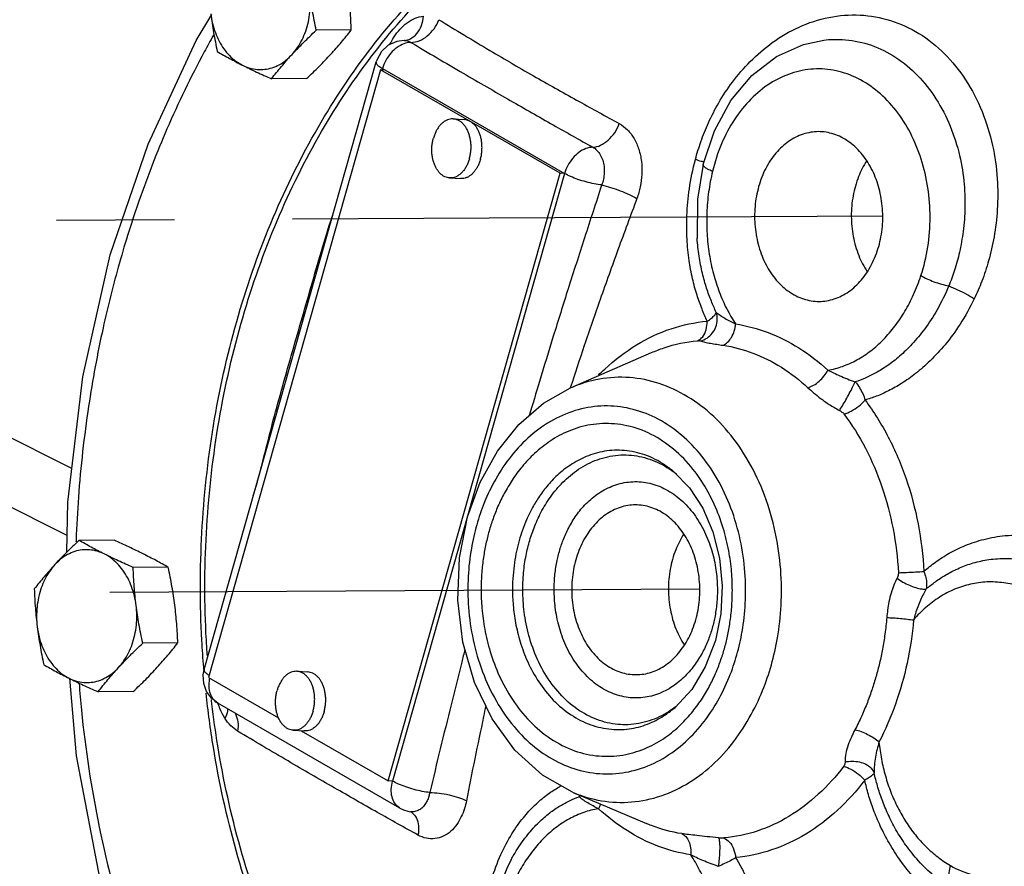
# Model space of a CAD drawing. Extents: x 3.3 to 25.9, y 3.4 to 22.2.
# Drawn here: x 11 to 12.1, y 14.5 to 15.4 of the extents above; entities that cross this region are included whole.
import ezdxf

# ---------------------------------------------------------------- set-up
doc = ezdxf.new("R2010")
doc.units = 0
doc.header["$LTSCALE"] = 0.5
doc.header["$MEASUREMENT"] = 0
doc.linetypes.add('CENTER', pattern=[2, 1.25, -0.25, 0.25, -0.25])
doc.linetypes.add('PHANTOM', pattern=[2.5, 1.25, -0.25, 0.25, -0.25, 0.25, -0.25])
doc.layers.add('CEN', color=7, linetype='CENTER')
doc.layers.add('Phan', color=7, linetype='PHANTOM')

msp = doc.modelspace()

# ---------------------------------------------------------------- linework, layer by layer
at = {"layer": 'CEN'}
for p, q in [((11.9302, 15.1539), (10.6735, 15.1469)), ((11.0715, 14.8867), (10.7858, 15.0299)), ((11.0666, 14.8158), (10.6969, 15.0011)), ((11.7365, 14.7589), (9.9875, 14.7491))]:
    msp.add_line(p, q, dxfattribs=at)
at = {"layer": 'Phan', "linetype": 'Continuous'}
for p, q in [((11.2031, 15.3397), (11.2198, 15.3671)), ((11.3674, 15.3508), (11.3302, 15.3506)), ((11.4236, 15.3397), (11.4233, 15.3397)), ((11.4233, 15.3397), (11.4233, 15.3397)), ((11.4236, 15.3397), (11.4236, 15.3397)), ((11.8678, 15.3401), (11.8679, 15.3401)), ((11.2116, 14.6739), (11.3937, 15.317)), ((11.3982, 15.3087), (11.2161, 14.6656)), ((11.5885, 15.1992), (11.3982, 15.3087)), ((11.4029, 15.3084), (11.3982, 15.3087)), ((11.4, 15.3086), (11.4004, 15.3099)), ((11.4004, 15.3099), (11.5932, 15.1989)), ((11.32, 15.2993), (11.2829, 15.2992)), ((11.4753, 15.2566), (11.487, 15.2559)), ((11.4064, 14.5561), (11.5885, 15.1992)), ((11.5932, 15.1989), (11.4111, 14.5558)), ((11.4715, 15.1942), (11.4832, 15.1935)), ((11.5932, 15.1989), (11.5885, 15.1992)), ((11.7336, 15.1303), (11.7336, 15.1303)), ((11.5996, 14.9719), (11.6853, 15.0093)), ((11.1162, 14.8108), (11.079, 14.8106)), ((11.1736, 14.7821), (11.1364, 14.7819)), ((11.7586, 14.7329), (11.7529, 14.7045)), ((11.1836, 14.702), (11.1465, 14.7018)), ((11.3098, 14.672), (11.3214, 14.6713)), ((11.0765, 14.5824), (11.0694, 14.6648)), ((11.2161, 14.6656), (11.2903, 14.6229)), ((11.1363, 14.6505), (11.0992, 14.6503)), ((11.4189, 14.5273), (11.2261, 14.6383)), ((11.3059, 14.6096), (11.3176, 14.6089)), ((11.3143, 14.6091), (11.4064, 14.5561)), ((11.4111, 14.5558), (11.4064, 14.5561)), ((11.6018, 14.544), (11.6799, 14.5109)), ((11.5368, 14.4728), (11.5368, 14.4728))]:
    msp.add_line(p, q, dxfattribs=at)
for points in [[(11.1122, 15.1128), (11.1521, 15.2301), (11.2031, 15.3397)], [(11.4233, 15.3397), (11.4155, 15.3386), (11.4066, 15.3346), (11.3993, 15.3279), (11.3943, 15.319), (11.3937, 15.317)], [(11.74, 15.2085), (11.7519, 15.2442), (11.7694, 15.2761), (11.7917, 15.3026), (11.8177, 15.3226), (11.8461, 15.3354), (11.8679, 15.3401)], [(11.74, 15.2085), (11.734, 15.1718), (11.7336, 15.1303)], [(11.0663, 14.7983), (11.0672, 14.8509), (11.083, 14.9838), (11.1122, 15.1128)], [(11.4906, 14.8356), (11.5039, 14.8722), (11.5222, 14.9051), (11.5448, 14.9332), (11.5709, 14.9558), (11.5996, 14.9719)], [(11.709, 14.8832), (11.7256, 14.8661), (11.7395, 14.8446), (11.7503, 14.8195), (11.7573, 14.7917), (11.7601, 14.7624), (11.7586, 14.7329)], [(11.6018, 14.544), (11.5697, 14.5622), (11.5407, 14.5884), (11.5164, 14.6216), (11.4978, 14.6602), (11.4856, 14.7027), (11.4803, 14.7472), (11.482, 14.7921), (11.4906, 14.8356)], [(11.7529, 14.7045), (11.7423, 14.6766), (11.7279, 14.6527), (11.7103, 14.6338)], [(11.2261, 14.6383), (11.2192, 14.6436), (11.2141, 14.6506), (11.2111, 14.659), (11.2105, 14.6682), (11.2116, 14.6739)], [(11.2499, 14.1046), (11.19, 14.2087), (11.1395, 14.3263), (11.1015, 14.4516), (11.0765, 14.5824)], [(11.4189, 14.5273), (11.4228, 14.5254), (11.4271, 14.524), (11.43, 14.5234)], [(11.5368, 14.4728), (11.5321, 14.4634), (11.5214, 14.4366)]]:
    msp.add_lwpolyline(points, dxfattribs=at)
for points, start_tangent, end_tangent in [([(11.8703, 15.772), (11.9706, 15.7706), (12.0699, 15.7519), (12.1665, 15.7161), (12.2588, 15.6639), (12.3452, 15.5962), (12.4242, 15.5142), (12.4945, 15.4193), (12.5548, 15.313), (12.6041, 15.1973), (12.6417, 15.0741), (12.6668, 14.9454), (12.6789, 14.8136), (12.678, 14.6809), (12.664, 14.5495), (12.6371, 14.4217), (12.5979, 14.2997), (12.5469, 14.1856), (12.4851, 14.0813), (12.4135, 13.9886), (12.3334, 13.9092), (12.2461, 13.8443), (12.1531, 13.7952), (12.056, 13.7625), (11.9751, 13.7486)], (0.997375, 0.072403), (-0.994904, -0.100831)), ([(12.0401, 13.7572), (12.0968, 13.7724), (12.2057, 13.8189), (12.3082, 13.8865), (12.4019, 13.9736), (12.4847, 14.0782), (12.5548, 14.1981), (12.6105, 14.3305), (12.6507, 14.4725), (12.6745, 14.6209), (12.6813, 14.7724), (12.6709, 14.9236), (12.6437, 15.0712), (12.6002, 15.2118), (12.5413, 15.3423), (12.4685, 15.4597), (12.3832, 15.5616), (12.2875, 15.6455), (12.2463, 15.6739)], (0.977459, 0.211125), (-0.842469, 0.538745)), ([(11.246, 15.0421), (11.2821, 15.1461), (11.329, 15.2421), (11.3856, 15.328), (11.4508, 15.4022), (11.5234, 15.4634), (11.6018, 15.5104), (11.6846, 15.542), (11.7699, 15.5577), (11.8561, 15.5572), (11.9414, 15.5405), (12.0072, 15.5159)], (0.272464, 0.962166), (0.909966, -0.414683)), ([(11.3889, 15.323), (11.4535, 15.3966), (11.5254, 15.4572), (11.6032, 15.5037), (11.6852, 15.5351), (11.7698, 15.5507), (11.8552, 15.5501), (11.9397, 15.5335), (11.9761, 15.5213)], (0.605482, 0.795859), (0.934077, -0.357072)), ([(11.3046, 15.3249), (11.3104, 15.3321), (11.3152, 15.3404), (11.3191, 15.3496), (11.3219, 15.3594), (11.3235, 15.3697), (11.324, 15.3802), (11.3233, 15.3906)], (0.677249, 0.735754), (-0.124823, 0.992179)), ([(11.3302, 15.3506), (11.3281, 15.3608), (11.3263, 15.3707), (11.3246, 15.3807), (11.3233, 15.3906)], (-0.210114, 0.977677), (-0.124823, 0.992179)), ([(11.3674, 15.3508), (11.3669, 15.361), (11.3662, 15.371), (11.3654, 15.3809), (11.3642, 15.3908)], (-0.03676, 0.999324), (-0.124823, 0.992179)), ([(11.2185, 15.3679), (11.2199, 15.3579), (11.2215, 15.348), (11.2234, 15.3381), (11.2255, 15.3279)], (0.124823, -0.992179), (0.210114, -0.977677)), ([(11.2185, 15.3679), (11.2204, 15.3577), (11.2234, 15.348), (11.2275, 15.3389), (11.2325, 15.3308), (11.2384, 15.3237), (11.2451, 15.3179), (11.2523, 15.3135)], (0.124823, -0.992179), (0.894427, -0.447214)), ([(11.408, 15.3352), (11.4127, 15.3434), (11.419, 15.3516), (11.4266, 15.3585), (11.435, 15.3633), (11.4439, 15.3655)], (0.44355, 0.89625), (0.995761, 0.091976)), ([(11.4236, 15.3397), (11.4301, 15.3416), (11.4368, 15.3471), (11.4416, 15.3554), (11.4439, 15.3655)], (0.995454, 0.095245), (0.088327, 0.996092)), ([(11.4304, 15.3377), (11.4393, 15.3395), (11.4478, 15.3445), (11.4551, 15.3522), (11.4602, 15.3617)], (0.999999, 0.001373), (0.358756, 0.933432)), ([(11.4602, 15.3617), (11.5141, 15.3292), (11.5633, 15.3006), (11.6087, 15.2751), (11.6512, 15.2517)], (0.852865, -0.522132), (0.878656, -0.477455)), ([(11.7318, 15.2138), (11.7376, 15.2326), (11.7456, 15.2525), (11.7565, 15.2737), (11.771, 15.2956), (11.7897, 15.3173), (11.8132, 15.3374), (11.8415, 15.3539), (11.8732, 15.3641), (11.9061, 15.3666), (11.9383, 15.3608), (11.9685, 15.3471), (11.9954, 15.3258), (12.0179, 15.2981), (12.0353, 15.2647), (12.0464, 15.2287), (12.0514, 15.1934), (12.0515, 15.1607), (12.0481, 15.1318), (12.0423, 15.1066)], (0.258386, 0.966042), (-0.271503, -0.962438)), ([(11.3046, 15.3249), (11.3107, 15.3312), (11.3169, 15.3376), (11.3234, 15.344), (11.3302, 15.3506)], (0.677249, 0.735754), (0.726882, 0.686762)), ([(11.3456, 15.3251), (11.3514, 15.3315), (11.3569, 15.3378), (11.3621, 15.3442), (11.3674, 15.3508)], (0.677249, 0.735754), (0.616183, 0.787603)), ([(11.2214, 15.3453), (11.2117, 15.3276), (11.1722, 15.2461), (11.1428, 15.1706), (11.1218, 15.1042)], (-0.491885, -0.87066), (-0.272464, -0.962166)), ([(11.4233, 15.3397), (11.4265, 15.3393), (11.4304, 15.3377)], (0.99993, 0.011804), (0.852897, -0.52208)), ([(11.8679, 15.3401), (11.8872, 15.3407), (11.9147, 15.3357), (11.9408, 15.3238), (11.9643, 15.3055), (11.9843, 15.2815), (12, 15.2527), (12.0106, 15.2216), (12.016, 15.1911), (12.0172, 15.1628), (12.0153, 15.1376), (12.0114, 15.1156), (12.0062, 15.0965), (12, 15.0799)], (0.992725, 0.120402), (-0.384036, -0.923318)), ([(11.2255, 15.3279), (11.2319, 15.3242), (11.2385, 15.3207), (11.2452, 15.3171), (11.2523, 15.3135)], (0.868159, -0.496285), (0.894427, -0.447214)), ([(11.4304, 15.3377), (11.4231, 15.3362), (11.4158, 15.3323), (11.4092, 15.3262), (11.4039, 15.3185), (11.4004, 15.3099)], (-0.999747, -0.022487), (-0.272464, -0.962166)), ([(11.4304, 15.3377), (11.486, 15.305), (11.5358, 15.2762), (11.5812, 15.2503), (11.6232, 15.2267)], (0.859984, -0.510322), (0.872843, -0.488002)), ([(11.2505, 15.0396), (11.2863, 15.1427), (11.3327, 15.2378), (11.3874, 15.3211)], (0.272464, 0.962166), (0.602899, 0.797817)), ([(11.2523, 15.3135), (11.2599, 15.3105), (11.2678, 15.3091), (11.2757, 15.3092), (11.2835, 15.3109), (11.2911, 15.3141), (11.2982, 15.3188), (11.3046, 15.3249)], (0.894427, -0.447214), (0.677249, 0.735754)), ([(11.2829, 15.2992), (11.2881, 15.3057), (11.2934, 15.3121), (11.2989, 15.3185), (11.3046, 15.3249)], (0.616183, 0.787603), (0.677249, 0.735754)), ([(11.32, 15.2993), (11.3269, 15.3059), (11.3334, 15.3123), (11.3396, 15.3187), (11.3456, 15.3251)], (0.726882, 0.686762), (0.677249, 0.735754)), ([(11.3874, 15.3211), (11.3889, 15.323)], (0.602899, 0.797817), (0.605482, 0.795859)), ([(11.2523, 15.3135), (11.2596, 15.3099), (11.2671, 15.3063), (11.2748, 15.3028), (11.2829, 15.2992)], (0.894427, -0.447214), (0.913901, -0.405938)), ([(11.3938, 15.3169), (11.3938, 15.3156), (11.396, 15.3129), (11.4004, 15.3099)], (-0.207123, -0.978315), (0.86775, -0.497)), ([(11.9706, 15.0908), (11.9779, 15.1212), (11.9803, 15.1526), (11.978, 15.1839), (11.9709, 15.2141), (11.9594, 15.2418), (11.9439, 15.2659), (11.9251, 15.2854), (11.9037, 15.2995), (11.8807, 15.3076), (11.8569, 15.3095), (11.8333, 15.3049), (11.8109, 15.2942), (11.7906, 15.2777), (11.7733, 15.2562), (11.7595, 15.2304), (11.7499, 15.2011)], (0.311627, 0.950205), (-0.233454, -0.972368)), ([(11.4753, 15.2566), (11.4748, 15.2567), (11.472, 15.2564), (11.4692, 15.2556), (11.4665, 15.2543), (11.4639, 15.2524), (11.4614, 15.25), (11.4592, 15.2471), (11.4573, 15.2439), (11.4557, 15.2403), (11.4544, 15.2364)], (-0.998116, 0.06135), (-0.272464, -0.962166)), ([(11.4924, 15.2145), (11.4934, 15.2186), (11.494, 15.2228), (11.4942, 15.227), (11.494, 15.2313), (11.4934, 15.2354), (11.4924, 15.2393), (11.4911, 15.243), (11.4895, 15.2464), (11.4876, 15.2493), (11.4854, 15.2518), (11.483, 15.2539), (11.4804, 15.2553), (11.4776, 15.2563), (11.4753, 15.2566)], (0.272464, 0.962166), (-0.998116, 0.06135)), ([(11.5041, 15.2138), (11.5051, 15.2178), (11.5056, 15.2221), (11.5058, 15.2263), (11.5056, 15.2305), (11.5051, 15.2347), (11.5041, 15.2386), (11.5028, 15.2423), (11.5012, 15.2456), (11.4993, 15.2486), (11.4971, 15.2511), (11.4946, 15.2531), (11.492, 15.2546), (11.4893, 15.2556), (11.487, 15.2559)], (0.272464, 0.962166), (-0.998116, 0.06135)), ([(11.6232, 15.2267), (11.6314, 15.2288), (11.6394, 15.2342), (11.6463, 15.2421), (11.6512, 15.2517)], (0.998913, 0.04662), (0.347847, 0.937551)), ([(11.6512, 15.2517), (11.6598, 15.2452), (11.6668, 15.236), (11.6718, 15.2245), (11.6746, 15.2116), (11.6751, 15.1981), (11.6734, 15.1849), (11.6699, 15.1725)], (0.878671, -0.477428), (-0.349923, -0.936778)), ([(11.4715, 15.1942), (11.4692, 15.1946), (11.4664, 15.1955), (11.4638, 15.197), (11.4614, 15.199), (11.4592, 15.2016), (11.4573, 15.2045), (11.4557, 15.2079), (11.4544, 15.2116), (11.4534, 15.2155), (11.4528, 15.2196), (11.4527, 15.2238), (11.4528, 15.2281), (11.4534, 15.2323), (11.4544, 15.2364)], (-0.998116, 0.06135), (0.272464, 0.962166)), ([(11.8619, 15.2432), (11.8539, 15.2425), (11.838, 15.2373), (11.8236, 15.2272), (11.8114, 15.2129), (11.8021, 15.195), (11.7964, 15.1748), (11.7945, 15.1533), (11.7965, 15.1318), (11.8024, 15.1115), (11.8117, 15.0937), (11.824, 15.0794), (11.8385, 15.0693)], (-0.999987, -0.005165), (0.894427, -0.447214)), ([(11.8861, 15.2374), (11.8702, 15.2426), (11.8619, 15.2432)], (-0.894427, 0.447214), (-0.999987, -0.005165)), ([(11.8628, 15.0635), (11.8708, 15.0642), (11.8866, 15.0694), (11.9011, 15.0795), (11.9133, 15.0939), (11.9225, 15.1117), (11.9283, 15.132), (11.9302, 15.1535), (11.9281, 15.175), (11.9223, 15.1952), (11.9129, 15.213), (11.9006, 15.2274), (11.8861, 15.2374)], (0.999987, 0.005165), (-0.894427, 0.447214)), ([(11.6232, 15.2267), (11.6158, 15.2252), (11.6085, 15.2212), (11.6019, 15.2151), (11.5966, 15.2074), (11.5932, 15.1989)], (-0.999669, -0.025724), (-0.272433, -0.962175)), ([(11.6232, 15.2267), (11.6275, 15.2234), (11.631, 15.2188), (11.6336, 15.213), (11.635, 15.2065), (11.6352, 15.1997), (11.6344, 15.193), (11.6326, 15.1868)], (0.878877, -0.477048), (-0.349933, -0.936775)), ([(11.4924, 15.2145), (11.4911, 15.2106), (11.4895, 15.207), (11.4876, 15.2037), (11.4854, 15.2009), (11.4829, 15.1985), (11.4803, 15.1966), (11.4776, 15.1952), (11.4748, 15.1944), (11.472, 15.1942), (11.4715, 15.1942)], (-0.272464, -0.962166), (-0.998116, 0.06135)), ([(11.5041, 15.2138), (11.5028, 15.2099), (11.5012, 15.2063), (11.4992, 15.203), (11.497, 15.2002), (11.4946, 15.1978), (11.492, 15.1959), (11.4893, 15.1945), (11.4865, 15.1937), (11.4837, 15.1935), (11.4832, 15.1935)], (-0.272464, -0.962166), (-0.998116, 0.06135)), ([(11.7443, 15.0426), (11.7388, 15.0554), (11.7335, 15.0702), (11.7288, 15.0874), (11.7251, 15.107), (11.7229, 15.1293), (11.7228, 15.1544), (11.7254, 15.1827), (11.7318, 15.2138)], (-0.432576, 0.901598), (0.258327, 0.966058)), ([(11.738, 15.2116), (11.7318, 15.2138)], (-0.991443, 0.130541), (-0.949034, 0.315173)), ([(11.741, 15.2105), (11.738, 15.2116)], (-0.256941, 0.966427), (-0.991443, 0.130541)), ([(11.7499, 15.2011), (11.7447, 15.2036), (11.7413, 15.206), (11.74, 15.208), (11.74, 15.2085)], (-0.92047, 0.390812), (0.29009, 0.956999)), ([(11.9132, 15.2124), (11.9046, 15.1956), (11.8988, 15.1753), (11.8969, 15.1538), (11.899, 15.1323), (11.9048, 15.112), (11.9138, 15.0949)], (-0.542793, -0.839866), (0.55106, -0.834466)), ([(11.6326, 15.1868), (11.6246, 15.188), (11.616, 15.19), (11.6074, 15.1927), (11.5996, 15.1957), (11.5932, 15.1989)], (-0.994204, 0.107507), (-0.866648, 0.498921)), ([(11.7499, 15.2011), (11.7458, 15.1794), (11.7439, 15.1573), (11.7441, 15.1352), (11.7465, 15.1135), (11.7509, 15.0928), (11.7571, 15.0735), (11.7649, 15.0558), (11.7744, 15.0397)], (-0.233441, -0.972371), (0.556761, -0.830672)), ([(11.6326, 15.1868), (11.6144, 15.1309), (11.5971, 15.077), (11.5813, 15.0266), (11.5667, 14.9787), (11.5559, 14.9428)], (-0.31178, -0.950154), (-0.28435, -0.958721)), ([(11.6326, 15.1868), (11.6419, 15.1842), (11.652, 15.1807), (11.6617, 15.1766), (11.6699, 15.1725)], (0.974649, -0.22374), (0.868741, -0.495266)), ([(11.6699, 15.1725), (11.6498, 15.1182), (11.631, 15.0657), (11.6141, 15.0167), (11.5993, 14.972)], (-0.349909, -0.936784), (-0.307984, -0.951391)), ([(11.3038, 15.0061), (11.3249, 15.0792), (11.3475, 15.1541), (11.3482, 15.1562)], (0.272455, 0.962169), (0.294959, 0.95551)), ([(11.7539, 15.0519), (11.7487, 15.0637), (11.7437, 15.0774), (11.7393, 15.0933), (11.7357, 15.1115), (11.7336, 15.1303)], (-0.435933, 0.899979), (-0.071942, 0.997409)), ([(11.1218, 15.1042), (11.1045, 15.0355), (11.0892, 14.9526), (11.0784, 14.8564), (11.0759, 14.8107)], (-0.272464, -0.962166), (-0.037753, -0.999287)), ([(12.0423, 15.1066), (12.0351, 15.0849), (12.0271, 15.0662)], (-0.271503, -0.962438), (-0.434994, -0.900434)), ([(11.8721, 14.9908), (11.8877, 14.9948), (11.9029, 15.0017), (11.9175, 15.0113), (11.931, 15.0233), (11.9431, 15.0373), (11.9537, 15.0531), (11.9628, 15.0708), (11.9706, 15.0908)], (0.98669, 0.162611), (0.311631, 0.950203)), ([(11.9706, 15.0908), (11.977, 15.0875), (11.9844, 15.0844), (11.9923, 15.0818), (12, 15.0799)], (0.865651, -0.500649), (0.978555, -0.205984)), ([(12, 15.0799), (11.9878, 15.0547), (11.9746, 15.0344), (11.9611, 15.0182), (11.9479, 15.0054), (11.935, 14.9954), (11.9228, 14.9879), (11.9115, 14.9823), (11.9011, 14.9783)], (-0.383259, -0.923641), (-0.949471, -0.313854)), ([(12, 15.0799), (12.0095, 15.0759), (12.0188, 15.0712), (12.0271, 15.0662)], (0.937601, -0.347713), (0.830918, -0.556396)), ([(11.8385, 15.0693), (11.8544, 15.0642), (11.8628, 15.0635)], (0.894427, -0.447214), (0.999987, 0.005165)), ([(12.0271, 15.0662), (12.012, 15.0394), (11.9962, 15.0177), (11.9803, 15.0006), (11.9649, 14.9871), (11.9501, 14.9767), (11.9362, 14.9689), (11.9233, 14.9631), (11.9115, 14.9591)], (-0.435063, -0.9004), (-0.958815, -0.28403)), ([(11.7373, 15.0217), (11.7442, 15.0248), (11.7497, 15.03), (11.7535, 15.0367), (11.7549, 15.0443), (11.7539, 15.0519)], (0.967362, 0.253399), (-0.285921, 0.958253)), ([(11.7443, 15.0426), (11.7489, 15.0459), (11.7522, 15.0491), (11.7539, 15.0519)], (0.842384, 0.538878), (0.34959, 0.936903)), ([(11.7539, 15.0519), (11.758, 15.0488), (11.7631, 15.0457), (11.7687, 15.0426), (11.7744, 15.0397)], (0.743794, -0.668409), (0.888466, -0.458942)), ([(11.2111, 14.676), (11.2091, 14.7048), (11.2092, 14.819), (11.2215, 14.9322), (11.246, 15.0421)], (-0.080681, 0.99674), (0.272464, 0.962166)), ([(11.215, 14.6885), (11.2139, 14.7052), (11.214, 14.8184), (11.2262, 14.9306), (11.2505, 15.0396)], (-0.069471, 0.997584), (0.272464, 0.962166)), ([(11.6291, 14.9855), (11.6358, 14.9919), (11.6694, 15.0175), (11.706, 15.0346), (11.7443, 15.0426)], (0.704825, 0.709381), (0.996067, 0.088603)), ([(11.7341, 15.0219), (11.7395, 15.0262), (11.7431, 15.0335), (11.7443, 15.0426)], (0.921304, 0.388842), (0.000664, 1)), ([(11.7611, 15.0171), (11.7659, 15.0203), (11.77, 15.0255), (11.7729, 15.0322), (11.7744, 15.0397)], (0.929273, 0.369393), (0.084429, 0.996429)), ([(11.7744, 15.0397), (11.8087, 15.0306), (11.8414, 15.0143), (11.8721, 14.9908)], (0.988577, -0.150714), (0.735948, -0.677038)), ([(11.6853, 15.0093), (11.6986, 15.0144), (11.7341, 15.0219)], (0.916693, 0.399593), (0.996067, 0.088603)), ([(11.7341, 15.0219), (11.7355, 15.022), (11.7366, 15.0219), (11.7373, 15.0217)], (0.996066, 0.088617), (0.917198, -0.398432)), ([(11.7373, 15.0217), (11.7417, 15.0204), (11.7478, 15.0192), (11.7544, 15.0181), (11.7611, 15.0171)], (0.917312, -0.39817), (0.988579, -0.150701)), ([(11.7611, 15.0171), (11.7927, 15.0088), (11.8228, 14.9938), (11.8509, 14.9722)], (0.988577, -0.150714), (0.735948, -0.677038)), ([(11.2633, 14.8566), (11.2639, 14.8587), (11.2836, 14.9331), (11.3038, 15.0061)], (0.249334, 0.968418), (0.272476, 0.962163)), ([(11.8509, 14.9722), (11.8569, 14.9748), (11.8628, 14.9791), (11.868, 14.9846), (11.8721, 14.9908)], (0.960496, 0.278294), (0.463709, 0.885988)), ([(11.8721, 14.9908), (11.8781, 14.9879), (11.8849, 14.9848), (11.8927, 14.9815), (11.9011, 14.9783)], (0.900262, -0.435349), (0.944744, -0.327809)), ([(11.8122, 14.6787), (11.8187, 14.7075), (11.8225, 14.7417), (11.8221, 14.7797), (11.8164, 14.8194), (11.805, 14.8583), (11.7881, 14.8942), (11.7665, 14.9253), (11.741, 14.9504), (11.7123, 14.9688), (11.6817, 14.9799), (11.65, 14.9832), (11.6184, 14.9786), (11.5996, 14.9719)], (0.272464, 0.962166), (-0.916747, -0.399467)), ([(11.8844, 14.9482), (11.8875, 14.9531), (11.8911, 14.9593), (11.8948, 14.9661), (11.8983, 14.9726), (11.9011, 14.9783)], (0.549165, 0.835714), (0.42593, 0.904756)), ([(11.9011, 14.9783), (11.9054, 14.9724), (11.909, 14.9659), (11.9115, 14.9591)], (0.65317, -0.757211), (0.276562, -0.960996)), ([(11.8509, 14.9722), (11.857, 14.9668), (11.8644, 14.9609), (11.8736, 14.9544), (11.8844, 14.9482)], (0.735942, -0.677045), (0.887434, -0.460935)), ([(11.7756, 14.6893), (11.7813, 14.7142), (11.7846, 14.7438), (11.7843, 14.7767), (11.7793, 14.8111), (11.7694, 14.8448), (11.7548, 14.8759), (11.7361, 14.9028), (11.714, 14.9245), (11.6892, 14.9405), (11.6626, 14.95), (11.6352, 14.9529), (11.6078, 14.9489), (11.5814, 14.9382), (11.5573, 14.9214), (11.5367, 14.8999), (11.5203, 14.8755), (11.5082, 14.8505), (11.5002, 14.827)], (0.272464, 0.962166), (-0.272464, -0.962166)), ([(11.8891, 14.9444), (11.8969, 14.9475), (11.9048, 14.9526), (11.9115, 14.9591)], (0.972307, 0.233707), (0.641012, 0.767531)), ([(11.9115, 14.9591), (11.936, 14.92), (11.9549, 14.8759), (11.9676, 14.828), (11.9737, 14.7778)], (0.600363, -0.799727), (0.052855, -0.998602)), ([(11.8844, 14.9482), (11.8862, 14.9471), (11.8878, 14.9458), (11.8891, 14.9444)], (0.88747, -0.460866), (0.600343, -0.799743)), ([(11.8891, 14.9444), (11.9118, 14.9082), (11.9293, 14.8673), (11.9411, 14.8229), (11.9467, 14.7764)], (0.600363, -0.799728), (0.052855, -0.998602)), ([(11.7625, 14.6959), (11.7658, 14.7092), (11.7684, 14.7237), (11.7702, 14.7397), (11.7709, 14.7576), (11.7701, 14.7775), (11.7671, 14.7995), (11.7613, 14.8236), (11.7517, 14.8489), (11.7378, 14.8741), (11.7194, 14.8971), (11.6971, 14.9157), (11.6721, 14.9283), (11.6461, 14.9339), (11.6208, 14.9329), (11.5978, 14.9263), (11.5779, 14.9156), (11.5615, 14.9026), (11.5483, 14.8886), (11.5377, 14.8744), (11.5293, 14.8603), (11.5227, 14.8467), (11.5175, 14.8334), (11.5133, 14.8204)], (0.272464, 0.962166), (-0.272464, -0.962166)), ([(11.709, 14.8832), (11.6994, 14.8904), (11.6784, 14.901), (11.6566, 14.9057), (11.6354, 14.9049), (11.6161, 14.8993), (11.5994, 14.8903), (11.5856, 14.8795), (11.5745, 14.8677), (11.5656, 14.8558), (11.5586, 14.844), (11.553, 14.8325), (11.5487, 14.8214), (11.5452, 14.8105)], (-0.767807, 0.640681), (-0.272464, -0.962166)), ([(11.5558, 14.8087), (11.5609, 14.8238), (11.5682, 14.84), (11.5782, 14.8564), (11.5915, 14.8721), (11.6081, 14.8859), (11.628, 14.896), (11.6501, 14.9008), (11.6724, 14.8995), (11.694, 14.8921), (11.7089, 14.883)], (0.272464, 0.962166), (0.805581, -0.592485)), ([(11.7089, 14.883), (11.7116, 14.881)], (0.805581, -0.592485), (0.786341, -0.617793)), ([(11.5877, 14.7988), (11.5917, 14.8109), (11.5976, 14.8238), (11.6056, 14.837), (11.6162, 14.8496), (11.6296, 14.8606), (11.6455, 14.8687), (11.6632, 14.8726), (11.6812, 14.8715), (11.6985, 14.8656), (11.7145, 14.8551), (11.7287, 14.8404), (11.7402, 14.8222), (11.7484, 14.8021), (11.7532, 14.7819), (11.755, 14.763), (11.7546, 14.7458), (11.7526, 14.7307), (11.7496, 14.7178)], (0.272464, 0.962166), (-0.272464, -0.962166)), ([(11.6682, 14.8482), (11.6602, 14.8475), (11.6443, 14.8423), (11.6299, 14.8322), (11.6177, 14.8178), (11.6084, 14.8), (11.6027, 14.7797), (11.6008, 14.7582), (11.6028, 14.7367), (11.6087, 14.7165), (11.618, 14.6987), (11.6303, 14.6843), (11.6448, 14.6743)], (-0.999987, -0.005165), (0.894427, -0.447214)), ([(11.6924, 14.8424), (11.6765, 14.8475), (11.6682, 14.8482)], (-0.894427, 0.447214), (-0.999987, -0.005165)), ([(11.6691, 14.6685), (11.6771, 14.6691), (11.6929, 14.6743), (11.7074, 14.6844), (11.7196, 14.6988), (11.7288, 14.7166), (11.7346, 14.7369), (11.7365, 14.7584), (11.7344, 14.7799), (11.7286, 14.8002), (11.7192, 14.818), (11.7069, 14.8323), (11.6924, 14.8424)], (0.999987, 0.005165), (-0.894427, 0.447214)), ([(11.5002, 14.827), (11.4945, 14.8021), (11.4912, 14.7725), (11.4915, 14.7396), (11.4965, 14.7052), (11.5064, 14.6715), (11.521, 14.6404), (11.5397, 14.6135), (11.5618, 14.5918), (11.5866, 14.5758), (11.6132, 14.5663), (11.6406, 14.5634), (11.668, 14.5674), (11.6944, 14.5781), (11.7184, 14.5949), (11.7391, 14.6164), (11.7555, 14.6408), (11.7676, 14.6658), (11.7756, 14.6893)], (-0.272464, -0.962166), (0.272464, 0.962166)), ([(11.5133, 14.8204), (11.51, 14.8071), (11.5074, 14.7926), (11.5056, 14.7766), (11.5049, 14.7587), (11.5057, 14.7388), (11.5087, 14.7168), (11.5145, 14.6927), (11.5241, 14.6674), (11.538, 14.6422), (11.5564, 14.6192), (11.5787, 14.6006), (11.6037, 14.588), (11.6297, 14.5824), (11.655, 14.5834), (11.678, 14.5901), (11.6979, 14.6007), (11.7143, 14.6137), (11.7275, 14.6277), (11.7381, 14.6419), (11.7465, 14.656), (11.7531, 14.6696), (11.7583, 14.6829), (11.7625, 14.6959)], (-0.272464, -0.962166), (0.272464, 0.962166)), ([(11.7195, 14.8174), (11.7109, 14.8005), (11.7051, 14.7802), (11.7032, 14.7587), (11.7053, 14.7372), (11.7111, 14.717), (11.7201, 14.6998)], (-0.542793, -0.839866), (0.55106, -0.834466)), ([(11.079, 14.8106), (11.0721, 14.804), (11.0657, 14.7976), (11.0594, 14.7913), (11.0534, 14.7849)], (-0.726882, -0.686762), (-0.677249, -0.735754)), ([(11.0759, 14.8107), (11.0758, 14.8086)], (-0.037753, -0.999287), (-0.036165, -0.999346)), ([(11.1058, 14.7962), (11.0987, 14.7998), (11.0919, 14.8034), (11.0854, 14.807), (11.079, 14.8106)], (-0.894427, 0.447214), (-0.868159, 0.496285)), ([(11.1468, 14.7964), (11.1394, 14.8), (11.1319, 14.8036), (11.1242, 14.8072), (11.1162, 14.8108)], (-0.894427, 0.447214), (-0.913901, 0.405938)), ([(11.5452, 14.8105), (11.5424, 14.7993), (11.5402, 14.7871), (11.5387, 14.7737), (11.5381, 14.7587), (11.5388, 14.742), (11.5413, 14.7235), (11.5462, 14.7033), (11.5542, 14.682), (11.5659, 14.6609), (11.5813, 14.6416), (11.6001, 14.626), (11.621, 14.6155), (11.6429, 14.6107), (11.6641, 14.6115), (11.6834, 14.6171), (11.7001, 14.6261), (11.7103, 14.6338)], (-0.272464, -0.962166), (0.761178, 0.648543)), ([(11.7102, 14.634), (11.7055, 14.6306), (11.6856, 14.6205), (11.6635, 14.6157), (11.6412, 14.617), (11.6196, 14.6244), (11.5996, 14.6374), (11.5819, 14.6558), (11.5675, 14.6785), (11.5573, 14.7036), (11.5514, 14.7287), (11.5491, 14.7524), (11.5496, 14.7739), (11.5521, 14.7927), (11.5558, 14.8087)], (-0.799611, -0.600519), (0.272464, 0.962166)), ([(11.9737, 14.7778), (11.9861, 14.7877), (12.0007, 14.797), (12.0176, 14.8052), (12.0373, 14.8117), (12.06, 14.8156), (12.0859, 14.8156), (12.115, 14.81)], (0.753213, 0.657777), (0.959584, -0.281423)), ([(11.1058, 14.7962), (11.0982, 14.7992), (11.0903, 14.8006), (11.0824, 14.8005), (11.0745, 14.7988), (11.067, 14.7956), (11.0599, 14.7909), (11.0534, 14.7849)], (-0.894427, 0.447214), (-0.677249, -0.735754)), ([(11.1364, 14.7819), (11.1283, 14.7855), (11.1206, 14.7891), (11.1131, 14.7926), (11.1058, 14.7962)], (-0.913901, 0.405938), (-0.894427, 0.447214)), ([(11.1395, 14.7418), (11.1377, 14.752), (11.1346, 14.7618), (11.1306, 14.7708), (11.1255, 14.7789), (11.1196, 14.786), (11.113, 14.7918), (11.1058, 14.7962)], (-0.124823, 0.992179), (-0.894427, 0.447214)), ([(11.1736, 14.7821), (11.1671, 14.7857), (11.1606, 14.7893), (11.1538, 14.7928), (11.1468, 14.7964)], (-0.868159, 0.496285), (-0.894427, 0.447214)), ([(11.7496, 14.7178), (11.7455, 14.7057), (11.7397, 14.6928), (11.7316, 14.6797), (11.721, 14.667), (11.7077, 14.656), (11.6917, 14.6479), (11.674, 14.644), (11.6561, 14.6451), (11.6388, 14.651), (11.6227, 14.6615), (11.6086, 14.6762), (11.597, 14.6944), (11.5888, 14.7145), (11.5841, 14.7347), (11.5823, 14.7537), (11.5827, 14.7709), (11.5847, 14.7859), (11.5877, 14.7988)], (-0.272464, -0.962166), (0.272464, 0.962166)), ([(11.9762, 14.7592), (11.9859, 14.7668), (11.997, 14.7741), (12.0097, 14.7806), (12.0241, 14.7861), (12.0404, 14.7899), (12.0587, 14.7915), (12.079, 14.79), (12.1014, 14.7844)], (0.756092, 0.654465), (0.945034, -0.326971)), ([(11.0534, 14.7849), (11.0477, 14.7785), (11.0422, 14.7721), (11.0369, 14.7657), (11.0317, 14.7592)], (-0.677249, -0.735754), (-0.616183, -0.787603)), ([(11.0534, 14.7849), (11.0477, 14.7776), (11.0428, 14.7693), (11.039, 14.7602), (11.0362, 14.7503), (11.0346, 14.7401), (11.0341, 14.7296), (11.0348, 14.7191)], (-0.677249, -0.735754), (0.124823, -0.992179)), ([(11.1395, 14.7418), (11.1384, 14.7518), (11.1375, 14.7617), (11.1369, 14.7716), (11.1364, 14.7819)], (-0.124823, 0.992179), (-0.03676, 0.999324)), ([(11.1805, 14.742), (11.1791, 14.752), (11.1775, 14.7619), (11.1757, 14.7718), (11.1736, 14.7821)], (-0.124823, 0.992179), (-0.210114, 0.977677)), ([(11.9467, 14.7764), (11.9466, 14.7744), (11.9462, 14.7724), (11.9453, 14.7705)], (0.052885, -0.998601), (-0.473684, -0.880695)), ([(11.9467, 14.7764), (11.9555, 14.7767), (11.965, 14.7772), (11.9737, 14.7778)], (0.99969, 0.024897), (0.996542, 0.083096)), ([(11.9737, 14.7778), (11.9758, 14.7712), (11.9766, 14.7649), (11.9762, 14.7592)], (0.371567, -0.928406), (-0.187825, -0.982202)), ([(11.9453, 14.7705), (11.942, 14.7633), (11.939, 14.7549), (11.9367, 14.7457), (11.9353, 14.7368), (11.9344, 14.7289)], (-0.47368, -0.880697), (-0.084445, -0.996428)), ([(11.9453, 14.7705), (11.9515, 14.7665), (11.9584, 14.7631), (11.9653, 14.7606), (11.9715, 14.7592), (11.9762, 14.7592)], (0.804924, -0.593378), (0.985528, 0.169511)), ([(12.0846, 14.7584), (12.076, 14.7616), (12.0672, 14.7641), (12.0583, 14.7657), (12.0494, 14.7665), (12.0405, 14.7666), (12.0317, 14.7658), (12.023, 14.7642), (12.0145, 14.7619), (12.0062, 14.7588), (11.9981, 14.755), (11.9903, 14.7505), (11.9828, 14.7453), (11.9758, 14.7396), (11.9691, 14.7333), (11.9628, 14.7264)], (-0.92047, 0.390814), (-0.648137, -0.761524)), ([(11.0317, 14.7592), (11.0321, 14.7489), (11.0328, 14.739), (11.0337, 14.7291), (11.0348, 14.7191)], (0.03676, -0.999324), (0.124823, -0.992179)), ([(11.9762, 14.7592), (11.9732, 14.7538), (11.9702, 14.7474), (11.9673, 14.7402), (11.9648, 14.733), (11.9628, 14.7264)], (-0.525078, -0.851054), (-0.280856, -0.95975)), ([(12.0019, 14.4664), (12.0249, 14.4567), (12.0487, 14.4533), (12.0723, 14.4564), (12.0951, 14.4656), (12.116, 14.4808), (12.1341, 14.5012), (12.1488, 14.5261), (12.1594, 14.5543), (12.1654, 14.5848), (12.1667, 14.6164), (12.1632, 14.6476), (12.1551, 14.6773), (12.1425, 14.7043), (12.1263, 14.7272), (12.1067, 14.7455), (12.0846, 14.7584)], (0.865651, -0.500649), (-0.920469, 0.390815)), ([(11.1209, 14.676), (11.1266, 14.6833), (11.1315, 14.6916), (11.1354, 14.7007), (11.1381, 14.7106), (11.1398, 14.7209), (11.1403, 14.7313), (11.1395, 14.7418)], (0.677249, 0.735754), (-0.124823, 0.992179)), ([(11.1465, 14.7018), (11.1444, 14.712), (11.1425, 14.7219), (11.1409, 14.7319), (11.1395, 14.7418)], (-0.210114, 0.977677), (-0.124823, 0.992179)), ([(11.1836, 14.702), (11.1832, 14.7122), (11.1825, 14.7221), (11.1816, 14.7321), (11.1805, 14.742)], (-0.03676, 0.999324), (-0.124823, 0.992179)), ([(11.9344, 14.7289), (11.9325, 14.7115), (11.9299, 14.6955), (11.9268, 14.6807), (11.9231, 14.6667)], (-0.084429, -0.99643), (-0.272464, -0.962166)), ([(11.9628, 14.7264), (11.956, 14.6808), (11.9437, 14.6374), (11.9262, 14.5972)], (-0.084429, -0.99643), (-0.463696, -0.885994)), ([(11.9344, 14.7289), (11.9413, 14.7286), (11.9489, 14.728), (11.9563, 14.7272), (11.9628, 14.7264)], (0.999494, -0.031814), (0.988577, -0.15072)), ([(11.0348, 14.7191), (11.0362, 14.7091), (11.0378, 14.6992), (11.0396, 14.6893), (11.0417, 14.679)], (0.124823, -0.992179), (0.210114, -0.977677)), ([(11.0348, 14.7191), (11.0367, 14.7089), (11.0397, 14.6991), (11.0438, 14.6901), (11.0488, 14.682), (11.0547, 14.6749), (11.0613, 14.6691), (11.0685, 14.6647)], (0.124823, -0.992179), (0.894427, -0.447214)), ([(11.1209, 14.676), (11.1269, 14.6824), (11.1332, 14.6888), (11.1396, 14.6952), (11.1465, 14.7018)], (0.677249, 0.735754), (0.726882, 0.686762)), ([(11.1619, 14.6763), (11.1676, 14.6826), (11.1731, 14.689), (11.1784, 14.6954), (11.1836, 14.702)], (0.677249, 0.735754), (0.616183, 0.787603)), ([(11.4877, 14.6951), (11.4843, 14.6818), (11.4731, 14.6367), (11.4616, 14.5901), (11.4505, 14.5437)], (-0.247132, -0.968982), (-0.23212, -0.972687)), ([(11.0417, 14.679), (11.0482, 14.6754), (11.0547, 14.6718), (11.0615, 14.6683), (11.0685, 14.6647)], (0.868159, -0.496285), (0.894427, -0.447214)), ([(11.0685, 14.6647), (11.0762, 14.6617), (11.084, 14.6603), (11.092, 14.6604), (11.0998, 14.6621), (11.1073, 14.6653), (11.1144, 14.67), (11.1209, 14.676)], (0.894427, -0.447214), (0.677249, 0.735754)), ([(11.0992, 14.6503), (11.1044, 14.6569), (11.1097, 14.6633), (11.1152, 14.6696), (11.1209, 14.676)], (0.616183, 0.787603), (0.677249, 0.735754)), ([(11.1363, 14.6505), (11.1432, 14.6571), (11.1497, 14.6635), (11.1559, 14.6699), (11.1619, 14.6763)], (0.726882, 0.686762), (0.677249, 0.735754)), ([(11.2112, 14.6739), (11.2111, 14.676)], (-0.082747, 0.996571), (-0.080681, 0.99674)), ([(11.2117, 14.6738), (11.2117, 14.6724), (11.2139, 14.6698), (11.2167, 14.6678)], (-0.210096, -0.977681), (0.834483, -0.551033)), ([(11.3098, 14.672), (11.3093, 14.672), (11.3064, 14.6718), (11.3036, 14.671), (11.3009, 14.6696), (11.2983, 14.6678), (11.2959, 14.6654), (11.2937, 14.6625), (11.2918, 14.6592), (11.2901, 14.6556), (11.2888, 14.6518)], (-0.998116, 0.06135), (-0.272464, -0.962166)), ([(11.3269, 14.6299), (11.3278, 14.6339), (11.3284, 14.6381), (11.3286, 14.6424), (11.3284, 14.6466), (11.3278, 14.6508), (11.3269, 14.6547), (11.3256, 14.6584), (11.324, 14.6617), (11.322, 14.6647), (11.3198, 14.6672), (11.3174, 14.6692), (11.3148, 14.6707), (11.3121, 14.6717), (11.3098, 14.672)], (0.272464, 0.962166), (-0.998116, 0.06135)), ([(11.3386, 14.6291), (11.3395, 14.6332), (11.3401, 14.6374), (11.3403, 14.6417), (11.3401, 14.6459), (11.3395, 14.65), (11.3386, 14.654), (11.3373, 14.6577), (11.3356, 14.661), (11.3337, 14.664), (11.3315, 14.6665), (11.3291, 14.6685), (11.3265, 14.67), (11.3238, 14.6709), (11.3214, 14.6713)], (0.272464, 0.962166), (-0.998116, 0.06135)), ([(11.6018, 14.544), (11.6245, 14.5366), (11.6562, 14.5333), (11.6878, 14.5379), (11.7183, 14.5503), (11.7461, 14.5696), (11.7699, 14.5945), (11.7889, 14.6227), (11.8029, 14.6516), (11.8122, 14.6787)], (0.920879, -0.389847), (0.272464, 0.962166)), ([(11.6448, 14.6743), (11.6607, 14.6691), (11.6691, 14.6685)], (0.894427, -0.447214), (0.999987, 0.005165)), ([(11.0685, 14.6647), (11.0759, 14.6611), (11.0834, 14.6575), (11.0911, 14.654), (11.0992, 14.6503)], (0.894427, -0.447214), (0.913901, -0.405938)), ([(11.2261, 14.6383), (11.2255, 14.6386), (11.2207, 14.6433), (11.2177, 14.65), (11.2169, 14.6581), (11.2177, 14.6646)], (-0.867483, 0.497466), (0.218071, 0.975933)), ([(11.9231, 14.6667), (11.9189, 14.653), (11.9139, 14.6391), (11.9079, 14.6248), (11.9007, 14.6101)], (-0.272464, -0.962166), (-0.463696, -0.885994)), ([(11.0791, 14.659), (11.0816, 14.6309), (11.1005, 14.507), (11.1331, 14.3818), (11.1786, 14.2624), (11.2353, 14.1535), (11.2501, 14.1296)], (0.079765, -0.996814), (0.538617, -0.842551)), ([(11.3059, 14.6096), (11.3036, 14.61), (11.3009, 14.6109), (11.2983, 14.6124), (11.2959, 14.6144), (11.2937, 14.6169), (11.2917, 14.6199), (11.2901, 14.6232), (11.2888, 14.6269), (11.2879, 14.6309), (11.2873, 14.635), (11.2871, 14.6392), (11.2873, 14.6435), (11.2879, 14.6477), (11.2888, 14.6518)], (-0.998116, 0.06135), (0.272464, 0.962166)), ([(11.4389, 14.1308), (11.3842, 14.1954), (11.3278, 14.282), (11.2812, 14.3783), (11.2455, 14.4822), (11.2213, 14.5918), (11.2136, 14.649)], (-0.692063, 0.721837), (-0.106412, 0.994322)), ([(11.2198, 14.6376), (11.2192, 14.6423)], (-0.118386, 0.992968), (-0.113864, 0.993496)), ([(11.4433, 14.1346), (11.3874, 14.2003), (11.3315, 14.2862), (11.2854, 14.3816), (11.25, 14.4847), (11.226, 14.5933), (11.2198, 14.6376)], (-0.694656, 0.719342), (-0.118386, 0.992968)), ([(11.2282, 14.6327), (11.2262, 14.638)], (-0.385202, 0.922832), (-0.319244, 0.947673)), ([(11.2335, 14.6225), (11.2282, 14.6327)], (-0.537461, 0.843289), (-0.385202, 0.922832)), ([(11.2363, 14.6326), (11.2362, 14.6299), (11.2335, 14.6225)], (0.037142, -0.99931), (-0.483288, -0.875462)), ([(11.3269, 14.6299), (11.3256, 14.626), (11.3239, 14.6224), (11.322, 14.6191), (11.3198, 14.6163), (11.3174, 14.6139), (11.3148, 14.612), (11.3121, 14.6106), (11.3093, 14.6098), (11.3064, 14.6096), (11.3059, 14.6096)], (-0.272464, -0.962166), (-0.998116, 0.06135)), ([(11.5097, 14.6353), (11.5074, 14.6241), (11.4981, 14.5795), (11.4894, 14.5351)], (-0.209203, -0.977872), (-0.190935, -0.981603)), ([(11.7119, 14.6353), (11.7102, 14.634)], (-0.786946, -0.617021), (-0.799611, -0.600519)), ([(11.247, 14.6087), (11.2398, 14.6144), (11.2335, 14.6225)], (-0.857279, 0.514851), (-0.537319, 0.843379)), ([(11.244, 14.6282), (11.2446, 14.6271), (11.2473, 14.6185), (11.247, 14.6087)], (0.539599, -0.841922), (-0.180792, -0.983521)), ([(11.3386, 14.6291), (11.3373, 14.6253), (11.3356, 14.6217), (11.3337, 14.6184), (11.3315, 14.6155), (11.3291, 14.6131), (11.3265, 14.6113), (11.3237, 14.6099), (11.3209, 14.6091), (11.3181, 14.6089), (11.3176, 14.6089)], (-0.272464, -0.962166), (-0.998116, 0.06135)), ([(11.438, 14.4987), (11.395, 14.5227), (11.3494, 14.5487), (11.3004, 14.5771), (11.247, 14.6087)], (-0.874792, 0.484499), (-0.857314, 0.514795)), ([(11.9007, 14.6101), (11.897, 14.6024), (11.8936, 14.5941), (11.8911, 14.585), (11.8903, 14.576)], (-0.4637, -0.885992), (0.021644, -0.999766)), ([(11.9007, 14.6101), (11.9073, 14.6083), (11.9142, 14.6053), (11.9207, 14.6015), (11.9262, 14.5972)], (0.983822, -0.179147), (0.735957, -0.677028)), ([(11.9262, 14.5972), (11.9242, 14.5894), (11.9225, 14.5812), (11.9213, 14.5727), (11.9211, 14.5645)], (-0.264229, -0.96446), (0.052226, -0.998635)), ([(11.9262, 14.5972), (11.9288, 14.5791), (11.933, 14.5613), (11.9388, 14.5441), (11.9461, 14.5278), (11.9548, 14.5127), (11.9647, 14.4988), (11.976, 14.4864), (11.9885, 14.4755), (12.0019, 14.4664)], (0.094825, -0.995494), (0.865587, -0.500758)), ([(11.8887, 14.5714), (11.8619, 14.5419), (11.8309, 14.5185), (11.7972, 14.5029), (11.762, 14.4956)], (-0.604847, -0.796342), (-0.996067, -0.088602)), ([(11.8903, 14.576), (11.8901, 14.5744), (11.8896, 14.5729), (11.8887, 14.5714)], (0.021786, -0.999763), (-0.604871, -0.796323)), ([(11.8887, 14.5714), (11.8965, 14.5684), (11.9044, 14.5632), (11.9111, 14.5567)], (0.97368, -0.227919), (0.63699, -0.770872)), ([(11.8903, 14.576), (11.8978, 14.5769), (11.9055, 14.5761), (11.9124, 14.5736), (11.9178, 14.5696), (11.9211, 14.5645)], (0.96828, 0.249866), (0.374753, -0.927125)), ([(11.9111, 14.5567), (11.8822, 14.5249), (11.8487, 14.4997), (11.8124, 14.4829), (11.7744, 14.4749)], (-0.604847, -0.796342), (-0.996067, -0.088602)), ([(11.9211, 14.5645), (11.9192, 14.5622), (11.9158, 14.5595), (11.9111, 14.5567)], (-0.449683, -0.893188), (-0.885331, -0.464961)), ([(12.0044, 14.4195), (11.9819, 14.4358), (11.9635, 14.4536), (11.9487, 14.472), (11.9369, 14.4904), (11.9276, 14.5083), (11.9204, 14.5255), (11.915, 14.5417), (11.9111, 14.5567)], (-0.851734, 0.523974), (-0.222628, 0.974904)), ([(12.0043, 14.4414), (11.9843, 14.4557), (11.968, 14.4715), (11.9548, 14.4879), (11.9442, 14.5044), (11.9359, 14.5206), (11.9294, 14.5361), (11.9246, 14.5508), (11.9211, 14.5645)], (-0.857466, 0.51454), (-0.217096, 0.97615)), ([(11.4189, 14.5273), (11.4183, 14.5276), (11.4135, 14.5323), (11.4105, 14.539), (11.4097, 14.5471), (11.4111, 14.5558)], (-0.8675, 0.497438), (0.272464, 0.962166)), ([(11.4505, 14.5437), (11.4425, 14.5449), (11.4338, 14.5469), (11.4252, 14.5496), (11.4174, 14.5526), (11.4111, 14.5558)], (-0.995214, 0.097714), (-0.866679, 0.498866)), ([(11.5159, 14.4515), (11.5259, 14.4783), (11.5374, 14.4999), (11.5496, 14.5171), (11.5619, 14.5305), (11.5741, 14.5409), (11.5858, 14.5487), (11.5897, 14.5509)], (0.287759, 0.957703), (0.881304, 0.472549)), ([(11.4505, 14.5437), (11.4494, 14.5394), (11.4477, 14.5351), (11.4453, 14.531), (11.4421, 14.5273), (11.4381, 14.5247), (11.4336, 14.5234), (11.43, 14.5234)], (-0.190386, -0.981709), (-0.990151, 0.140004)), ([(11.4505, 14.5437), (11.4603, 14.5431), (11.4709, 14.5413), (11.481, 14.5385), (11.4894, 14.5351)], (0.999984, 0.005696), (0.890725, -0.454542)), ([(11.5368, 14.4728), (11.5428, 14.4831), (11.5544, 14.4993), (11.566, 14.5121), (11.5775, 14.5221), (11.5886, 14.5297), (11.599, 14.5352), (11.6088, 14.5392)], (0.47236, 0.881406), (0.9429, 0.333077)), ([(11.6088, 14.5392), (11.6091, 14.5409)], (0.233653, 0.97232), (0.16246, 0.986715)), ([(11.61, 14.5404), (11.6088, 14.5392)], (-0.700021, -0.714122), (-0.747338, -0.664444)), ([(11.6291, 14.5266), (11.6234, 14.5295), (11.6178, 14.5327), (11.6127, 14.536), (11.6088, 14.5392)], (-0.900251, 0.435372), (-0.737528, 0.675316)), ([(12.2013, 14.5434), (12.1891, 14.511), (12.1722, 14.4823), (12.1512, 14.4585), (12.1271, 14.4405), (12.1014, 14.4291), (12.0772, 14.4242), (12.0552, 14.4242), (12.0358, 14.4279), (12.0189, 14.4339), (12.0043, 14.4414)], (-0.272519, -0.96215), (-0.857453, 0.514562)), ([(11.4894, 14.5351), (11.4872, 14.5267), (11.4839, 14.5182), (11.4791, 14.51), (11.4727, 14.5027), (11.4647, 14.4974), (11.456, 14.4949), (11.4469, 14.4953), (11.438, 14.4987)], (-0.190933, -0.981603), (-0.874832, 0.484427)), ([(11.6291, 14.5266), (11.6135, 14.5226), (11.5983, 14.5158), (11.5836, 14.5062), (11.5701, 14.4942), (11.5581, 14.4801), (11.5475, 14.4643), (11.5384, 14.4467), (11.5306, 14.4267)], (-0.986707, -0.162507), (-0.311637, -0.950201)), ([(11.6312, 14.5315), (11.6291, 14.5266)], (-0.298241, -0.954491), (-0.46371, -0.885987)), ([(11.7268, 14.4778), (11.6921, 14.487), (11.6594, 14.5034), (11.6291, 14.5266)], (-0.988578, 0.150713), (-0.735947, 0.677039)), ([(12.2388, 14.5345), (12.2246, 14.497), (12.2046, 14.4639), (12.1797, 14.4364), (12.1508, 14.4158), (12.1201, 14.4028), (12.0912, 14.3976), (12.0648, 14.3981), (12.0417, 14.4028), (12.0216, 14.4103), (12.0044, 14.4195)], (-0.27258, -0.962133), (-0.851829, 0.52382)), ([(11.4299, 14.5236), (11.4314, 14.5226), (11.4363, 14.5167), (11.4386, 14.5084), (11.438, 14.4987)], (0.876588, -0.481242), (-0.192138, -0.981368)), ([(11.7173, 14.5002), (11.6854, 14.5087), (11.6799, 14.5109)], (-0.988578, 0.150713), (-0.920825, 0.389976)), ([(11.7562, 14.4957), (11.7442, 14.497), (11.7334, 14.4982), (11.7246, 14.4992), (11.7173, 14.5002)], (-0.993886, 0.110413), (-0.98858, 0.150696)), ([(11.7173, 14.5002), (11.7216, 14.4971), (11.7248, 14.492), (11.7266, 14.4853), (11.7268, 14.4778)], (0.923583, -0.383399), (-0.084429, -0.99643)), ([(11.7562, 14.4957), (11.7571, 14.4927), (11.7575, 14.4875), (11.7574, 14.4808), (11.7569, 14.4732), (11.7559, 14.4656)], (0.484882, -0.87458), (-0.15248, -0.988306)), ([(11.762, 14.4956), (11.7603, 14.4955), (11.7584, 14.4955), (11.7562, 14.4957)], (-0.996066, -0.088619), (-0.993881, 0.11046)), ([(11.762, 14.4956), (11.7678, 14.4913), (11.7722, 14.484), (11.7744, 14.4749)], (0.930359, -0.36665), (0.10595, -0.994371)), ([(11.7513, 14.3164), (11.7553, 14.3381), (11.7573, 14.3602), (11.757, 14.3822), (11.7547, 14.4039), (11.7503, 14.4247), (11.7441, 14.4439), (11.7363, 14.4616), (11.7268, 14.4778)], (0.233441, 0.972371), (-0.556824, 0.830631)), ([(11.7559, 14.4656), (11.7475, 14.4686), (11.7397, 14.4718), (11.7328, 14.4748), (11.7268, 14.4778)], (-0.946395, 0.323011), (-0.888478, 0.458919)), ([(11.7744, 14.4749), (11.769, 14.4716), (11.7627, 14.4685), (11.7559, 14.4656)], (-0.827163, -0.561962), (-0.935414, -0.353554)), ([(11.7744, 14.4749), (11.7815, 14.4622), (11.7885, 14.4474), (11.7954, 14.4302), (11.8017, 14.4106), (11.807, 14.3884), (11.8108, 14.3632), (11.8125, 14.335), (11.8112, 14.3038)], (0.509357, -0.860555), (-0.099879, -0.995)), ([(12.0019, 14.4664), (12.0002, 14.4589), (12, 14.4519), (12.0014, 14.4459), (12.0043, 14.4414)], (-0.311627, -0.950205), (0.695542, -0.718485))]:
    msp.add_spline(points, degree=3, dxfattribs=dict(at, start_tangent=start_tangent, end_tangent=end_tangent))

doc.saveas('drawing.dxf')
